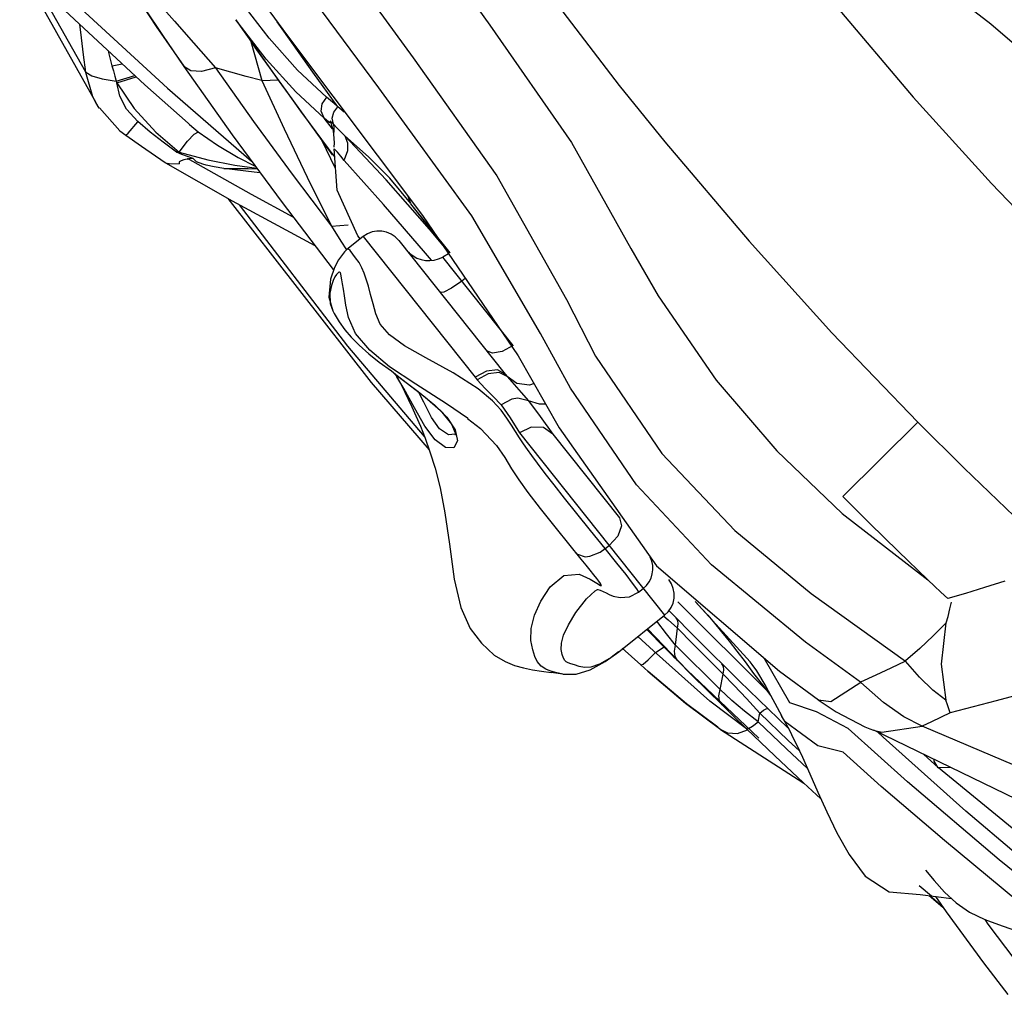
# Model space of a CAD drawing. Units: millimetres. Extents: x 123910 to 142833, y 3688 to 16291.
# Drawn here: x 130759 to 131029, y 9346 to 9615 of the extents above; entities that cross this region are included whole.
import ezdxf

# ---------------------------------------------------------------- set-up
doc = ezdxf.new("R2010")
doc.units = ezdxf.units.MM
doc.layers.add('DEFAULT', color=7, linetype='Continuous')
doc.layers.add('DiKom', color=7, linetype='Continuous')

# ---------------------------------------------------------------- blocks, each defined once
blk = doc.blocks.new('RC-20301')
at = {"layer": 'DiKom', "color": 7, "linetype": 'Continuous'}
for p, q in [((149305.74, 9629.65), (149326.64, 9592.41)), ((149323.89, 9600.72), (149310.08, 9625.38)), ((149313.17, 9622.33), (149340.12, 9597.26)), ((149343.33, 9613.3), (149335.99, 9624.47)), ((149321.4, 9619.27), (149346.37, 9596.3)), ((149374.22, 9610.05), (149366.5, 9620.18)), ((149365.11, 9615.14), (149366.97, 9612.43)), ((149378.26, 9611.95), (149376.44, 9614.59)), ((149350.92, 9602.37), (149343.33, 9613.3)), ((149386.22, 9600.72), (149378.26, 9611.95)), ((149353.45, 9608.78), (149359.5, 9601.95)), ((149369.24, 9609.14), (149372.21, 9598.43)), ((149382.07, 9601.28), (149374.22, 9610.05)), ((149391.68, 9578.06), (149370.4, 9607.47)), ((149331.15, 9602.46), (149333.92, 9603.03)), ((149325.87, 9593.95), (149323.92, 9600.68)), ((149390.03, 9593.87), (149382.07, 9601.28)), ((149393.1, 9591.25), (149386.22, 9600.72)), ((149332.27, 9598.29), (149337.36, 9599.83)), ((149332.4, 9597.8), (149337.23, 9590.76)), ((149332.43, 9597.76), (149337.76, 9599.46)), ((149372.21, 9598.43), (149376.79, 9598.64)), ((149372.21, 9598.43), (149378.34, 9585.19)), ((149340.12, 9597.26), (149352.02, 9586.68)), ((149346.37, 9596.3), (149369.43, 9576.27)), ((149326.64, 9592.41), (149325.87, 9593.95)), ((149327.58, 9590.86), (149326.64, 9592.41)), ((149338.22, 9587.14), (149335.12, 9590.54)), ((149337.23, 9590.76), (149343.15, 9584.22)), ((149391.99, 9589.75), (149393.1, 9591.25)), ((149394.84, 9589.72), (149393.13, 9591.22)), ((149390.14, 9587.43), (149389.38, 9588.06)), ((149391.66, 9585.19), (149389.38, 9588.06)), ((149390.91, 9586.78), (149390.14, 9587.43)), ((149391.33, 9587.03), (149391.02, 9587.4)), ((149343.15, 9584.22), (149349.58, 9578.73)), ((149352.02, 9586.68), (149352.35, 9586.38)), ((149352.35, 9586.38), (149354.79, 9584.38)), ((149353.67, 9583.69), (149354.85, 9584.35)), ((149385.48, 9586.43), (149392.01, 9577.63)), ((149391.3, 9586.5), (149391.64, 9585.29)), ((149391.64, 9585.29), (149391.81, 9584.51)), ((149391.81, 9584.51), (149391.94, 9583.74)), ((149392.97, 9585.33), (149391.9, 9586.46)), ((149392.06, 9584.63), (149391.93, 9583.72)), ((149394.01, 9584.28), (149392.97, 9585.33)), ((149395.05, 9583.23), (149394.01, 9584.28)), ((149334.87, 9583.45), (149339.17, 9580.42)), ((149348.82, 9578.75), (149345.13, 9581.46)), ((149392.52, 9574.23), (149388.74, 9582.04)), ((149391.93, 9583.72), (149392.06, 9582.52)), ((149392.06, 9582.52), (149392.08, 9581.3)), ((149395.03, 9583.26), (149395.79, 9581.34)), ((149406.37, 9571.13), (149395.07, 9583.2)), ((149339.17, 9580.42), (149345.66, 9575.94)), ((149348.82, 9578.75), (149349.58, 9578.73)), ((149392.08, 9581.3), (149392.04, 9580.08)), ((149392.95, 9568.33), (149392.11, 9579.68)), ((149395.75, 9579.14), (149394.9, 9576.65)), ((149395.79, 9581.34), (149395.75, 9579.14)), ((149349.54, 9576.11), (149349.58, 9575.55)), ((149353.36, 9577.04), (149351.83, 9577.55)), ((149345.66, 9575.94), (149345.81, 9575.85)), ((149345.78, 9575.8), (149364.14, 9565.38)), ((149418.27, 9557.6), (149406.37, 9571.13)), ((149413.21, 9564.65), (149407.36, 9571.58)), ((149398.58, 9555.77), (149392.95, 9568.33)), ((149362.89, 9566.08), (149362.95, 9566)), ((149364.14, 9565.38), (149386.78, 9553.15)), ((149413.21, 9564.68), (149412.46, 9566.53)), ((149395.89, 9525.45), (149366.13, 9564.3)), ((149377.8, 9564.89), (149391.82, 9546.55)), ((149424, 9551.08), (149413.14, 9564.59)), ((149418.9, 9557.25), (149413.14, 9564.59)), ((149391.38, 9558.39), (149395.99, 9558.76)), ((149391.38, 9558.39), (149393.97, 9554.27)), ((149423.82, 9550.98), (149418.27, 9557.6)), ((149423.88, 9551.01), (149418.9, 9557.25)), ((149400.05, 9555.55), (149395.63, 9552.03)), ((149399.27, 9554.92), (149398.6, 9555.75)), ((149400.05, 9555.55), (149430.83, 9516.89)), ((149409.89, 9554.44), (149439.07, 9517.78)), ((149393.97, 9554.27), (149395.46, 9551.93)), ((149412.28, 9551.44), (149412.26, 9551.45)), ((149412.78, 9550.99), (149412.28, 9551.44)), ((149412.77, 9551), (149412.35, 9551.34)), ((149418.82, 9549.07), (149417.19, 9551.02)), ((149423.53, 9550.82), (149421.92, 9549.94)), ((149441.27, 9525.64), (149421.92, 9549.94)), ((149392.02, 9546.43), (149391.82, 9546.55)), ((149428.14, 9544.07), (149427.18, 9543.34)), ((149390.62, 9538.91), (149391.74, 9535.14)), ((149390.91, 9540.04), (149391.01, 9537.2)), ((149391.01, 9537.2), (149391.72, 9535.18)), ((149391.72, 9535.18), (149391.74, 9535.14)), ((149416.93, 9500.61), (149395.89, 9525.45)), ((149442.66, 9522.8), (149453.94, 9503.02)), ((149407.82, 9518.64), (149408.39, 9518.2)), ((149408.39, 9518.2), (149408.56, 9518.06)), ((149408.51, 9518.11), (149408.56, 9518.06)), ((149408.56, 9518.06), (149411.93, 9515.45)), ((149408.68, 9517.97), (149409.15, 9517.28)), ((149409.15, 9517.28), (149409.33, 9516.98)), ((149409.15, 9517.28), (149409.31, 9517.03)), ((149411.26, 9513.83), (149409.32, 9517.03)), ((149409.33, 9516.98), (149409.56, 9516.57)), ((149430.83, 9516.89), (149431.43, 9516.16)), ((149439.07, 9517.78), (149439.61, 9517.1)), ((149411.93, 9515.45), (149417.02, 9511.56)), ((149423.04, 9505.93), (149425.35, 9502.48)), ((149428.88, 9505.54), (149428.77, 9505.63)), ((149552.44, 9504.55), (149531.84, 9484.14)), ((149425.35, 9501.25), (149423.54, 9501.1)), ((149442.99, 9501.61), (149482.88, 9451.51)), ((149452.18, 9501.31), (149470.5, 9478.3)), ((149466.56, 9469.82), (149467.62, 9470.67)), ((149464.29, 9460.3), (149465.26, 9459.69)), ((149465.17, 9460.25), (149465.2, 9460.21)), ((149465.27, 9460.11), (149465.2, 9460.21)), ((149463.77, 9458.21), (149464.4, 9458.61)), ((149463.77, 9458.21), (149463.78, 9458.22)), ((149475.74, 9457.87), (149477.01, 9458.88)), ((149511.63, 9430.22), (149486.53, 9455.18)), ((149506.38, 9438.74), (149491.31, 9455.27)), ((149491.82, 9444.97), (149484.17, 9452.78)), ((149470.26, 9441.46), (149482.88, 9451.51)), ((149483.41, 9446.38), (149480.73, 9449.87)), ((149482.67, 9451.26), (149483.87, 9450.25)), ((149483.87, 9450.25), (149486.38, 9447.99)), ((149478.37, 9447.25), (149478, 9447.63)), ((149478.21, 9447.79), (149489.05, 9436.4)), ((149482.61, 9442.91), (149478.37, 9447.25)), ((149485.89, 9443.34), (149483.41, 9446.38)), ((149485.89, 9443.34), (149486.38, 9447.99)), ((149486.38, 9447.99), (149490.61, 9443.69)), ((149479.8, 9441.79), (149475.51, 9445.64)), ((149490.61, 9443.69), (149494.81, 9439.47)), ((149503.48, 9433.37), (149491.82, 9444.97)), ((149476.3, 9437.9), (149471.19, 9442.5)), ((149478.35, 9439.23), (149480.37, 9441.28)), ((149495.26, 9427.92), (149479.8, 9441.79)), ((149480.36, 9441.28), (149482.76, 9442.87)), ((149486.4, 9439.07), (149482.61, 9442.91)), ((149485.58, 9441.61), (149485.89, 9443.34)), ((149489.9, 9439.28), (149485.89, 9443.34)), ((149485.26, 9440.22), (149486.41, 9439.08)), ((149490.47, 9434.99), (149486.4, 9439.07)), ((149493.97, 9435.21), (149489.9, 9439.28)), ((149494.81, 9439.47), (149498.98, 9435.33)), ((149506.93, 9438.03), (149506.38, 9438.74)), ((149517.28, 9427.47), (149510.22, 9439.75)), ((149454.91, 9435.37), (149451.75, 9435.8)), ((149478.33, 9436.11), (149476.3, 9437.9)), ((149478.29, 9436.13), (149488.64, 9427.39)), ((149488.89, 9427.19), (149478.33, 9436.11)), ((149489.05, 9436.4), (149508.71, 9417.76)), ((149506.87, 9437.99), (149508.14, 9436.22)), ((149507.32, 9435.56), (149509.74, 9432.38)), ((149508.14, 9436.22), (149510.69, 9431.97)), ((149494.55, 9430.92), (149490.47, 9434.99)), ((149498.09, 9431.13), (149493.97, 9435.21)), ((149498.09, 9431.13), (149498.98, 9435.33)), ((149498.98, 9435.33), (149501.98, 9432.21)), ((149516.74, 9420.63), (149503.48, 9433.37)), ((149543.01, 9427.59), (149536.77, 9433.09)), ((149498.66, 9426.87), (149494.55, 9430.92)), ((149501.36, 9428.13), (149498.09, 9431.13)), ((149501.98, 9432.21), (149505.36, 9428.62)), ((149509.74, 9432.38), (149512.07, 9429.38)), ((149510.69, 9431.97), (149515.07, 9423.78)), ((149488.64, 9427.39), (149498.35, 9420.11)), ((149505.38, 9420.33), (149495.26, 9427.92)), ((149504.86, 9425.2), (149501.36, 9428.13)), ((149505.36, 9428.62), (149509.02, 9424.6)), ((149524.56, 9424.98), (149517.28, 9427.47)), ((149548.56, 9423.59), (149543.01, 9427.59)), ((149560.54, 9426.95), (149560.11, 9428.19)), ((149497.46, 9420.75), (149488.89, 9427.19)), ((149501.63, 9423.97), (149498.66, 9426.87)), ((149508.55, 9422.28), (149504.86, 9425.2)), ((149508.55, 9422.28), (149509.02, 9424.6)), ((149533.26, 9420.4), (149524.56, 9424.98)), ((149561.27, 9424.7), (149560.54, 9426.95)), ((149505.38, 9420.34), (149501.63, 9423.97)), ((149516.32, 9414.85), (149508.55, 9422.28)), ((149514.79, 9424.17), (149515.54, 9422.84)), ((149516, 9422.21), (149515.05, 9423.72)), ((149553.62, 9421.04), (149548.56, 9423.59)), ((149498.24, 9420.18), (149498.35, 9420.11)), ((149498.24, 9420.17), (149518.3, 9407.18)), ((149498.35, 9420.11), (149500.11, 9419.26)), ((149500.11, 9419.26), (149502.91, 9419.02)), ((149502.91, 9419.02), (149505.64, 9420.07)), ((149513.16, 9412.89), (149505.38, 9420.34)), ((149549.55, 9405.73), (149533.26, 9420.4)), ((149537.88, 9420.83), (149539.28, 9420.28)), ((149539.28, 9420.28), (149540.23, 9419.96)), ((149540.23, 9419.96), (149542.5, 9419.42)), ((149540.26, 9420), (149583.2, 9399.22)), ((149542.94, 9418.01), (149541.38, 9419.46)), ((149542.5, 9419.42), (149553.62, 9421.03)), ((149565.63, 9397.67), (149542.94, 9418.01)), ((149522.08, 9409.45), (149516.32, 9414.85)), ((149521, 9405.52), (149513.16, 9412.89)), ((149558.06, 9409.63), (149553.97, 9413.37)), ((149561.53, 9409.71), (149558.05, 9409.61)), ((149636.01, 9345.73), (149558.06, 9409.63)), ((149518.3, 9407.18), (149521.13, 9405.42)), ((149574.73, 9384.3), (149549.55, 9405.73)), ((149525.8, 9401.08), (149521, 9405.52)), ((149602.22, 9362.15), (149574.73, 9384.3)), ((149554.57, 9381.44), (149556.9, 9378.62)), ((149552.82, 9377.25), (149556.16, 9374.39)), ((149553.11, 9374.77), (149561.65, 9373.69)), ((149555.52, 9374.57), (149559.33, 9371.3)), ((149559.23, 9371.44), (149555.72, 9374.44))]:
    blk.add_line(p, q, dxfattribs=at)
for points in [[(149475.39, 9726.38), (149491.2, 9700.21), (149509.54, 9674.43), (149530.79, 9648.3), (149552.63, 9629.44), (149572.44, 9614.02), (149590.07, 9598.93), (149605.43, 9583.84), (149620.31, 9567.34), (149636.59, 9546.67)], [(149458.99, 9715.75), (149476.47, 9689.65), (149495.04, 9663.63), (149517.67, 9634.03), (149529.4, 9619.51), (149551.17, 9593.86), (149572.64, 9570.12), (149595.07, 9546.78)], [(149408.64, 9683.12), (149426.96, 9655.75), (149446.56, 9628.28), (149470.41, 9597.06), (149482.9, 9581.59), (149506.1, 9554.26), (149528.81, 9529.14), (149552.45, 9504.54)], [(149392.24, 9672.49), (149413.16, 9643.91), (149434.87, 9613.68), (149457.33, 9581.43), (149473.56, 9552.3), (149481.11, 9539.32), (149496.99, 9516.08), (149513.68, 9496.67), (149531.61, 9479.51), (149555.18, 9461.25)], [(149375.07, 9657.24), (149394.03, 9631.9), (149413.78, 9604.68), (149436.82, 9572.28), (149455.89, 9538.28), (149463.92, 9522.71), (149482.11, 9495.96)], [(149448.79, 9528.96), (149429.9, 9561.25), (149404.38, 9596.46), (149379.22, 9630.53), (149367.12, 9647.29)], [(149363.45, 9632.28), (149379.31, 9610.67), (149416.37, 9561.32), (149442.66, 9522.8)], [(149344, 9619.63), (149348.29, 9614.72), (149353.45, 9608.78)], [(149339.91, 9618.39), (149344.93, 9610.94), (149350.84, 9602.32)], [(149323.89, 9600.72), (149323.27, 9605.46), (149322.69, 9610.14), (149322.24, 9613.89)], [(149389.33, 9588.12), (149381.57, 9595.33), (149373.45, 9604.29), (149365.11, 9615.14)], [(149366.97, 9612.43), (149368.74, 9609.86), (149370.44, 9607.42)], [(149330.04, 9606.64), (149330.27, 9605.74), (149331.04, 9602.49)], [(149370.4, 9607.47), (149373.95, 9602.43), (149376.99, 9598.16), (149379.44, 9594.75)], [(149323.89, 9600.72), (149325.6, 9599.76), (149328.42, 9598.94), (149332.27, 9598.29)], [(149331.04, 9602.49), (149331.47, 9601.07), (149331.86, 9599.67), (149332.27, 9598.29)], [(149359.49, 9601.95), (149355.68, 9600.94), (149352.78, 9601.06), (149350.84, 9602.32)], [(149350.84, 9602.32), (149364.13, 9583.48), (149377.8, 9564.89)], [(149372.21, 9598.43), (149367.98, 9599.58), (149363.74, 9600.75), (149359.49, 9601.95)], [(149359.49, 9601.95), (149369.94, 9587.21), (149380.57, 9572.7), (149391.38, 9558.39)], [(149332.25, 9598.3), (149332.31, 9598.11), (149332.37, 9597.93), (149332.44, 9597.73)], [(149335.12, 9590.54), (149333.22, 9594.14), (149332.4, 9597.8)], [(149379.44, 9594.75), (149380.84, 9592.81), (149382.84, 9590.04), (149385.48, 9586.43)], [(149389.33, 9588.12), (149388.58, 9590.05), (149388.85, 9592.05), (149390.07, 9593.82)], [(149393.1, 9591.25), (149392.1, 9592.12), (149391.07, 9592.99), (149390.03, 9593.87)], [(149327.63, 9590.89), (149333.29, 9584.57), (149334.85, 9583.4)], [(149391.91, 9586.46), (149391.57, 9588.09), (149391.99, 9589.75)], [(149334.85, 9583.4), (149335.5, 9583.97), (149338.23, 9587.12)], [(149345.13, 9581.46), (149341.59, 9584.25), (149338.22, 9587.14)], [(149391.01, 9587.27), (149391.15, 9586.93), (149391.3, 9586.5)], [(149391.91, 9586.46), (149391.63, 9586.72), (149391.33, 9587.03)], [(149354.79, 9584.38), (149360.1, 9580.66), (149365.76, 9577.3), (149370.44, 9574.9)], [(149378.34, 9585.19), (149384.73, 9571.84), (149391.38, 9558.39)], [(149391.91, 9586.34), (149392.05, 9585.5), (149392.06, 9584.63)], [(149349.58, 9578.73), (149351.84, 9581.74), (149353.67, 9583.69)], [(149407.36, 9571.58), (149401.52, 9577.43), (149395.07, 9583.2)], [(149351.83, 9577.55), (149350.3, 9578.08), (149348.82, 9578.75)], [(149349.58, 9578.73), (149357.46, 9576.64), (149364.82, 9575.15), (149370.87, 9574.32)], [(149394.85, 9576.5), (149393.98, 9577.62), (149393.05, 9578.72), (149392.11, 9579.68)], [(149351.75, 9576.85), (149350.87, 9576.62), (149350.09, 9576.36), (149349.54, 9576.11)], [(149351.75, 9576.85), (149352.3, 9577.02), (149352.82, 9577.06), (149353.36, 9577.05)], [(149380.85, 9560.89), (149369.38, 9567.09), (149351.85, 9576.97)], [(149361.83, 9574.3), (149359.2, 9574.71), (149356.97, 9575.18), (149356, 9575.44), (149354.35, 9576.09), (149353.36, 9577.05)], [(149417.19, 9551.02), (149405.69, 9564.4), (149394.85, 9576.5)], [(149345.81, 9575.85), (149346.81, 9575.6), (149349.58, 9575.55)], [(149361.82, 9574.3), (149365.15, 9574.26), (149368.49, 9574.22), (149370.96, 9574.2)], [(149371.8, 9573.05), (149370.11, 9573.25), (149361.82, 9574.3)], [(149362.95, 9566), (149402.28, 9515.49), (149418.23, 9496.99)], [(149395.62, 9552.03), (149394.91, 9551.4), (149393.29, 9549.21), (149392.24, 9547.05), (149391.12, 9543.89), (149390.62, 9538.91)], [(149396.48, 9551.69), (149396.09, 9552.06), (149395.78, 9552.12), (149395.63, 9552.03)], [(149466.56, 9469.82), (149462.48, 9474.83), (149458.72, 9479.49), (149455.41, 9483.68), (149452.57, 9487.31), (149450.1, 9490.51), (149447.99, 9493.27), (149446.42, 9495.37), (149445.21, 9497.04), (149444.09, 9498.65), (149443.01, 9500.29), (149441.94, 9501.97), (149440.84, 9503.74), (149439.57, 9505.67), (149437.94, 9507.86), (149435.59, 9510.46), (149431.66, 9513.76), (149424.76, 9518.14), (149417.26, 9522.22), (149411.41, 9525.5), (149407.28, 9528.59), (149404.75, 9531.51), (149403.53, 9534.3), (149402.79, 9537.06), (149402.14, 9539.64), (149401.51, 9541.92), (149400.92, 9543.86), (149400.33, 9545.53), (149399.71, 9547), (149398.95, 9548.4), (149398.02, 9549.71), (149396.48, 9551.69)], [(149428.77, 9505.63), (149422.98, 9509.64), (149414.51, 9515.03), (149407.35, 9519.8), (149401.89, 9524.31), (149398.02, 9528.9), (149396.04, 9533.37), (149395.28, 9536.76), (149394.92, 9539.24), (149394.67, 9541.12), (149394.45, 9542.57), (149394.25, 9543.72), (149394.07, 9544.65), (149393.94, 9545.28), (149393.88, 9545.53), (149393.86, 9545.58), (149393.78, 9545.7), (149393.61, 9545.8), (149393.37, 9545.76), (149393.08, 9545.53), (149392.74, 9545.11), (149392.33, 9544.49), (149391.86, 9543.52), (149391.34, 9542.08), (149390.91, 9540.04)], [(149427.18, 9543.34), (149424.38, 9541.41), (149422.25, 9540.27), (149421.24, 9540.18)], [(149391.72, 9535.17), (149392.14, 9534.38), (149393.51, 9532.13), (149395.07, 9529.98), (149396.81, 9527.89), (149398.94, 9525.71), (149401.64, 9523.32), (149404.5, 9521.07), (149407.82, 9518.64)], [(149495.75, 9465.36), (149475.13, 9487.39), (149457.05, 9513.87), (149448.79, 9528.96)], [(149441.27, 9525.64), (149438.22, 9524.03), (149435.6, 9523.51), (149433.96, 9524.2)], [(149408.51, 9518.11), (149410.4, 9516.61), (149415.21, 9512.95), (149419.79, 9509.2), (149421.71, 9507.33), (149424.36, 9503.98), (149425.34, 9501.65), (149425.37, 9501.02)], [(149409.56, 9516.57), (149410.23, 9515.34), (149411.07, 9513.73), (149411.53, 9512.84), (149412.48, 9510.92), (149413.49, 9508.79), (149414.59, 9506.35), (149415.82, 9503.45), (149417.11, 9500.15), (149418.42, 9496.43), (149419.85, 9491.89), (149421.23, 9486.49), (149422.54, 9479.69), (149423.76, 9471.05), (149425.09, 9461.45), (149426.87, 9453.61), (149429.44, 9447.9), (149432.57, 9443.86), (149436.05, 9440.59), (149439.04, 9438.77), (149441.68, 9437.7), (149444.13, 9437.03), (149446.57, 9436.56), (149449.02, 9436.18), (149451.75, 9435.8)], [(149439.07, 9517.78), (149436.95, 9518.93), (149433.94, 9518.61), (149430.83, 9516.89)], [(149439.61, 9517.1), (149437.43, 9518.21), (149434.45, 9517.87), (149431.43, 9516.16)], [(149447.02, 9515.15), (149445.72, 9514.75), (149442.33, 9515.21), (149439.61, 9517.1)], [(149439.61, 9517.1), (149441.52, 9514.89), (149443.5, 9512.69), (149445.48, 9510.47)], [(149422.7, 9497.63), (149419.86, 9499.76), (149417, 9503.5), (149414.22, 9508.52), (149411.26, 9513.83)], [(149431.43, 9516.16), (149433.56, 9513.81), (149435.77, 9511.58), (149437.94, 9509.37)], [(149423.54, 9501.1), (149421.09, 9502.73), (149418.86, 9505.81), (149416.72, 9510.1), (149415.3, 9512.87)], [(149417.02, 9511.56), (149421.32, 9507.78), (149423.04, 9505.93)], [(149445.48, 9510.47), (149442.52, 9511.17), (149440.92, 9510.93), (149437.94, 9509.37)], [(149437.94, 9509.37), (149440.45, 9505.74), (149442.99, 9501.61)], [(149450.19, 9509.59), (149450.11, 9509.56), (149448.49, 9509.54), (149445.48, 9510.47)], [(149445.48, 9510.47), (149448.72, 9506.15), (149452.18, 9501.31)], [(149428.78, 9505.62), (149432.29, 9502.82), (149436.73, 9498.12), (149438.98, 9494.83), (149440.84, 9491.79), (149442.85, 9488.7), (149445.32, 9485.28), (149448.71, 9480.86), (149453.05, 9475.39)], [(149452.18, 9501.31), (149449.59, 9503.06), (149446.23, 9503.16), (149442.99, 9501.61)], [(149453.94, 9503.02), (149480.61, 9465.08), (149514.43, 9436.15), (149525.11, 9428.31)], [(149552.45, 9504.54), (149565.14, 9491.94), (149578.84, 9478.78), (149594.33, 9464.42)], [(149425.35, 9502.48), (149426.03, 9499.42), (149424.96, 9497.49), (149422.7, 9497.63)], [(149482.11, 9495.96), (149502.2, 9474.81), (149523.15, 9457.48), (149549.04, 9438.93)], [(149531.84, 9484.14), (149539.24, 9476.74), (149546.98, 9469.14), (149555.18, 9461.25)], [(149470.5, 9478.3), (149471.06, 9476.08), (149470.01, 9473.29), (149467.62, 9470.67)], [(149453.05, 9475.39), (149459.91, 9466.97), (149461.24, 9465.32), (149462.38, 9463.89), (149463.35, 9462.66), (149464.14, 9461.64), (149464.73, 9460.85), (149465.17, 9460.25)], [(149458.53, 9468.67), (149458.94, 9468.27), (149461.03, 9467.61), (149462.36, 9467.74), (149465.2, 9468.88), (149466.56, 9469.82)], [(149475.74, 9457.87), (149475.73, 9458.01), (149475.21, 9458.82), (149474.08, 9460.34), (149472.28, 9462.68), (149469.77, 9465.85), (149466.56, 9469.82)], [(149536.69, 9433.17), (149521.53, 9444.15), (149495.75, 9465.36)], [(149454.88, 9435.37), (149454.51, 9435.43), (149453.28, 9435.68), (149452.28, 9435.94), (149451.32, 9436.23), (149450.21, 9436.7), (149449, 9437.55), (149447.91, 9438.82), (149447.26, 9440.21), (149446.68, 9442.02), (149446.16, 9444.61), (149446.18, 9447.9), (149447.12, 9451.5), (149448.88, 9455.39), (149451.48, 9459.33), (149455.15, 9462.45), (149459.38, 9462.8)], [(149459.38, 9462.8), (149462.41, 9461.47), (149464.29, 9460.3)], [(149465.26, 9459.69), (149465.51, 9459.66), (149465.27, 9460.11)], [(149560.62, 9456.1), (149558.78, 9457.83), (149556.97, 9459.55), (149555.18, 9461.25)], [(149576.29, 9460.89), (149570.77, 9459.12), (149565.55, 9457.53), (149560.62, 9456.1)], [(149470.25, 9441.46), (149468.18, 9439.94), (149464.97, 9438.11), (149462.57, 9437.27), (149460.83, 9437.18), (149459.4, 9437.48), (149458.14, 9437.86), (149457.1, 9438.19), (149456.35, 9438.46), (149455.86, 9438.72), (149455.45, 9439.1), (149455.08, 9439.74), (149454.74, 9440.77), (149454.49, 9442.12), (149454.54, 9443.83), (149455.13, 9446.04), (149456.45, 9448.91), (149458.52, 9452.31), (149461.44, 9456), (149463.77, 9458.21)], [(149464.39, 9458.63), (149464.49, 9458.62), (149465.15, 9458.42), (149466.03, 9458.06), (149466.84, 9457.66), (149467.64, 9457.26), (149468.72, 9456.8), (149470.65, 9456.36), (149473.2, 9456.58), (149475.74, 9457.87)], [(149491.31, 9455.27), (149491.5, 9455.06), (149493.09, 9453.33), (149494.7, 9451.5), (149496.54, 9449.36), (149498.5, 9446.98), (149500.57, 9444.39), (149502.71, 9441.63)], [(149560.18, 9449.42), (149560.73, 9451.15), (149561.25, 9453.29), (149561.7, 9455.08)], [(149486.38, 9447.99), (149486.59, 9449.13), (149486.49, 9450.08), (149486.05, 9450.83)], [(149560.18, 9449.42), (149556.66, 9445.91), (149552.96, 9442.4), (149549.05, 9439)], [(149560.17, 9428.15), (149558.95, 9438.06), (149560.22, 9449.46)], [(149454.88, 9435.37), (149455.39, 9435.31), (149458.58, 9435.37), (149462.42, 9436.53), (149466.57, 9438.81), (149470.26, 9441.46)], [(149486.38, 9439.11), (149485.73, 9440.2), (149485.58, 9441.61)], [(149502.71, 9441.63), (149504.96, 9438.68), (149507.32, 9435.56)], [(149476.29, 9437.9), (149476.95, 9438.07), (149478.35, 9439.23)], [(149498.98, 9435.33), (149499.17, 9436.48), (149499.06, 9437.42), (149498.62, 9438.14)], [(149549.04, 9438.93), (149544.98, 9436.98), (149540.87, 9435.05), (149536.69, 9433.17)], [(149560.11, 9428.19), (149556.58, 9430.91), (149552.91, 9434.47), (149549.04, 9438.93)], [(149525.12, 9428.31), (149528.56, 9427.87), (149536.77, 9433.1)], [(149498.66, 9426.87), (149497.98, 9428), (149497.79, 9429.41), (149498.09, 9431.13)], [(149525.09, 9428.26), (149530, 9424.95), (149537.88, 9420.83)], [(149580.46, 9429.72), (149573.98, 9428), (149567.58, 9426.33), (149561.27, 9424.7)], [(149509.02, 9424.6), (149510.05, 9425.42), (149510.76, 9425.85), (149511.14, 9425.9)], [(149509.02, 9424.6), (149516.84, 9417.12), (149519.91, 9414.23)], [(149561.27, 9424.7), (149556.17, 9422.26), (149553.62, 9421.04)], [(149505.38, 9420.34), (149505.95, 9420.4), (149507.01, 9421.05), (149508.56, 9422.28)], [(149515.54, 9422.84), (149517.04, 9420.09), (149518.4, 9417.41)], [(149605.11, 9352.97), (149583.91, 9369.56), (149559.77, 9389.6), (149542.32, 9404.48), (149531.89, 9413.87), (149524.95, 9415.68), (149516, 9422.21)], [(149634.77, 9384.54), (149604.57, 9397.68), (149579.11, 9410.26), (149553.62, 9421.04)], [(149518.4, 9417.41), (149519.09, 9415.99), (149520.71, 9412.52), (149522.73, 9407.99), (149524.96, 9402.94), (149527.42, 9397.52), (149530.21, 9391.77), (149533.55, 9385.81), (149537.98, 9379.81), (149544.51, 9375.53), (149553.11, 9374.77)], [(149558.05, 9409.61), (149556.92, 9411.4), (149556.89, 9411.95)], [(149616.56, 9355.62), (149593.25, 9374.28), (149565.63, 9397.67)], [(149556.9, 9378.62), (149559.76, 9375.44), (149562.94, 9372.49), (149566.6, 9369.98), (149570.82, 9367.93), (149575.57, 9366.16), (149580.6, 9364.43), (149585.83, 9362.58), (149591.21, 9360.43), (149596.63, 9357.84)], [(149557.28, 9374.24), (149560.21, 9370.03), (149570.5, 9356), (149577.16, 9347.37)], [(149579.16, 9356.89), (149571.75, 9366.67), (149570.88, 9367.91)]]:
    blk.add_lwpolyline(points, dxfattribs=at)
for centre, radius, start, end in [((149404.41, 9550.08), 7, 38.5222, 128.5222), ((149418.1, 9556.97), 8, 228.3194, 298.5959), ((149472.65, 9464.36), 7, 308.5222, 26.7958), ((149478.52, 9456.99), 7, 308.5222, 38.5222)]:
    blk.add_arc(centre, radius, start, end, dxfattribs=at)

msp = doc.modelspace()

# ---------------------------------------------------------------- block references
at = {"layer": 'DEFAULT'}
msp.add_blockref('RC-20301', (-18547.12, 0), dxfattribs=at)

doc.saveas('drawing.dxf')
